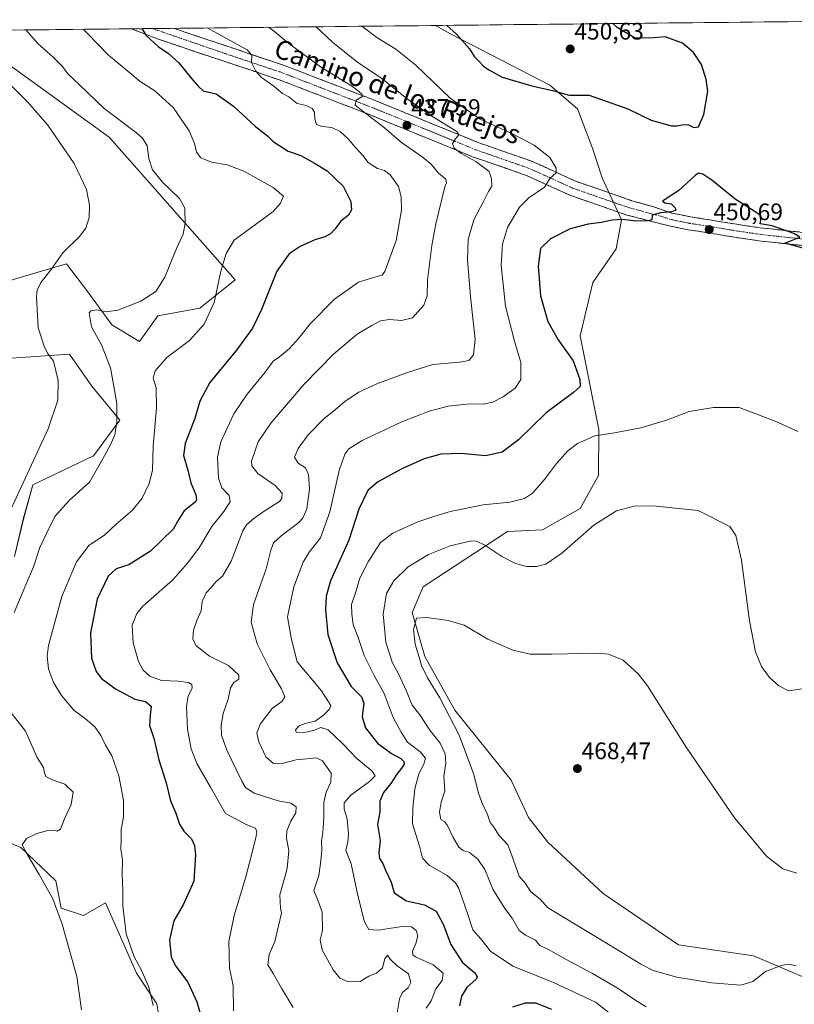
# Model space of a CAD drawing. Units: metres. Extents: x 574709 to 577220, y 4688056 to 4689533.
# Drawn here: x 575198 to 575522, y 4689103 to 4689516 of the extents above; entities that cross this region are included whole.
import ezdxf
from ezdxf.enums import TextEntityAlignment as Align

# ---------------------------------------------------------------- set-up
doc = ezdxf.new("R2010")
doc.units = ezdxf.units.M
doc.header["$MEASUREMENT"] = 0
doc.linetypes.add('TRAZO_Y_PUNTO', pattern=[1, 0.5, -0.25, 0, -0.25])
doc.linetypes.add('TRAZOSX2', pattern=[1.5, 1, -0.5])
for name, color, linetype, lineweight in [('Camino', 19, 'TRAZOSX2', 0), ('Camino Cxs', 19, 'Continuous', 0), ('Camino eje', 19, 'TRAZO_Y_PUNTO', 0), ('Carátula', 7, 'Continuous', 5), ('Cultivos herbáceos CxS', 92, 'Continuous', 0), ('Curva de nivel maestra', 36, 'Continuous', 30), ('Curva de nivel normal', 36, 'Continuous', 0), ('Matorral CxS', 135, 'Continuous', 0), ('Municipio CxS', 142, 'Continuous', 0), ('Punto de cota en terreno', 7, 'Continuous', 0), ('Rótulo de punto de cota en terreno', 19, 'Continuous', 0), ('Texto cartográfico', 19, 'Continuous', 0)]:
    doc.layers.add(name, color=color, linetype=linetype, lineweight=lineweight)
doc.styles.add('Arial', font='txt', dxfattribs={"height": 0.2})

# ---------------------------------------------------------------- blocks, each defined once
blk = doc.blocks.new('*U150')
at = {"layer": 'Cultivos herbáceos CxS', "color": 92, "linetype": 'Continuous', "lineweight": 0}
for points in [[(575193.1725, 4689496.5595, 411.1118), (575235.1171, 4689466.3371, 413.153), (575287.8673, 4689406.4835, 422.407), (575273.1453, 4689394.5329, 419.6919), (575255.4353, 4689391.4525, 417.0314), (575247.7361, 4689380.6677, 418.4782), (575236.1863, 4689387.6007, 416.6984), (575226.1765, 4689401.4669, 414.1168), (575217.2115, 4689413.2019, 412.0146), (575199.6127, 4689408.0151, 409.2185), (575180.6065, 4689402.2345, 406.1933)], [(575183.8283, 4689372.9657, 405.6159), (575218.4773, 4689375.2763, 411.7833), (575227.8499, 4689361.9601, 412.937), (575239.5959, 4689347.5999, 416.109), (575228.4839, 4689332.7413, 415.0006), (575203.0769, 4689320.5839, 411.4914), (575199.2267, 4689306.7179, 411.9686), (575195.3777, 4689290.5411, 412.9979)], [(575178.0519, 4689176.9185, 412.1118), (575198.0705, 4689168.4451, 414.9655), (575212.6555, 4689154.4611, 415.7162), (575215.0103, 4689143.0243, 415.8459), (575224.2491, 4689139.9431, 418.1377), (575233.4895, 4689145.3349, 419.1904), (575246.5249, 4689115.8017, 419.7981), (575255.0477, 4689102.9667, 421.0941), (575256.5877, 4689093.7227, 420.9415)]]:
    blk.add_polyline3d(points, dxfattribs=at)
blk = doc.blocks.new('*U151')
at = {"layer": 'Matorral CxS', "color": 135, "linetype": 'Continuous', "lineweight": 0}
for points in [[(575256.59, 4689093.72, 420.94), (575255.05, 4689102.97, 421.09), (575246.52, 4689115.8, 419.8), (575233.49, 4689145.33, 419.19), (575224.25, 4689139.94, 418.14), (575215.01, 4689143.02, 415.85), (575212.66, 4689154.46, 415.72), (575198.07, 4689168.45, 414.97), (575178.05, 4689176.92, 412.11)], [(575195.38, 4689290.54, 413), (575199.23, 4689306.72, 411.97), (575203.08, 4689320.58, 411.49), (575228.48, 4689332.74, 415), (575239.6, 4689347.6, 416.11), (575227.85, 4689361.96, 412.94), (575218.48, 4689375.28, 411.78), (575183.83, 4689372.97, 405.62)], [(575180.61, 4689402.23, 406.19), (575199.61, 4689408.02, 409.22), (575217.21, 4689413.2, 412.01), (575226.18, 4689401.47, 414.12), (575236.19, 4689387.6, 416.7), (575247.74, 4689380.67, 418.48), (575255.44, 4689391.45, 417.03), (575273.15, 4689394.53, 419.69), (575287.87, 4689406.48, 422.41), (575235.12, 4689466.34, 413.15), (575193.17, 4689496.56, 411.11)], [(575186.05, 4689511.11, 412.15), (575371.94, 4689513.11, 449.4), (575378.25, 4689509.69, 449.71), (575419.83, 4689488.12, 449.96), (575431.37, 4689478.11, 449.6), (575437.86, 4689461.23, 448.18), (575441.77, 4689449.22, 448.01), (575449.94, 4689431.63, 450.9), (575447.66, 4689419.51, 451.92), (575437.92, 4689405.32, 452.75), (575432.53, 4689382.98, 451.74), (575440.41, 4689343.73, 455.25), (575440.23, 4689324.43, 458.47), (575432.53, 4689310.57, 459.48), (575416.74, 4689301.71, 458.58), (575402.11, 4689300.94, 458.39), (575366.7, 4689277.83, 463.87), (575362.07, 4689267.04, 465.05), (575367.46, 4689248.56, 466.24), (575380.07, 4689226.11, 466.54), (575403.58, 4689196.76, 469.03), (575410.91, 4689181.03, 469.16), (575419.05, 4689170.75, 470.01), (575442.15, 4689149.18, 469.45), (575473.72, 4689127.61, 467.89), (575505.29, 4689122.99, 466.32), (575527.34, 4689113.67, 465.74)]]:
    blk.add_polyline3d(points, dxfattribs=at)
blk = doc.blocks.new('*U154')
at = {"layer": 'Matorral CxS', "color": 135, "linetype": 'Continuous', "lineweight": 0}
blk.add_polyline3d([(575371.94, 4689513.11, 449.4), (575378.25, 4689509.69, 449.71), (575419.83, 4689488.12, 449.96), (575431.37, 4689478.11, 449.6), (575437.86, 4689461.23, 448.18), (575441.77, 4689449.22, 448.01), (575449.94, 4689431.63, 450.9), (575447.66, 4689419.51, 451.92), (575437.92, 4689405.32, 452.75), (575432.53, 4689382.98, 451.74), (575440.41, 4689343.73, 455.25), (575440.23, 4689324.43, 458.47), (575432.53, 4689310.57, 459.48), (575416.74, 4689301.71, 458.58), (575402.11, 4689300.94, 458.39), (575366.7, 4689277.83, 463.87), (575362.07, 4689267.04, 465.05), (575367.46, 4689248.56, 466.24), (575380.07, 4689226.11, 466.54), (575403.58, 4689196.76, 469.03), (575410.91, 4689181.03, 469.16), (575419.05, 4689170.75, 470.01), (575442.15, 4689149.18, 469.45), (575473.72, 4689127.61, 467.89), (575505.29, 4689122.99, 466.32), (575527.34, 4689113.67, 465.74)], dxfattribs=at)
blk = doc.blocks.new('*U157')
at = {"layer": 'Cultivos herbáceos CxS', "color": 92, "linetype": 'Continuous', "lineweight": 0}
blk.add_polyline3d([(575371.94, 4689513.11, 449.4), (575378.25, 4689509.69, 449.71), (575419.83, 4689488.12, 449.96), (575431.37, 4689478.11, 449.6), (575437.86, 4689461.23, 448.18), (575441.77, 4689449.22, 448.01), (575449.94, 4689431.63, 450.9), (575447.66, 4689419.51, 451.92), (575437.92, 4689405.32, 452.75), (575432.53, 4689382.98, 451.74), (575440.41, 4689343.73, 455.25), (575440.23, 4689324.43, 458.47), (575432.53, 4689310.57, 459.48), (575416.74, 4689301.71, 458.58), (575402.11, 4689300.94, 458.39), (575366.7, 4689277.83, 463.87), (575362.07, 4689267.04, 465.05), (575367.46, 4689248.56, 466.24), (575380.07, 4689226.11, 466.54), (575403.58, 4689196.76, 469.03), (575410.91, 4689181.03, 469.16), (575419.05, 4689170.75, 470.01), (575442.15, 4689149.18, 469.45), (575473.72, 4689127.61, 467.89), (575505.29, 4689122.99, 466.32), (575527.34, 4689113.67, 465.74)], dxfattribs=at)
blk = doc.blocks.new('*U160')
at = {"layer": 'Curva de nivel normal', "color": 36, "linetype": 'Continuous', "lineweight": 0}
blk.add_polyline3d([(575341.05, 4689512.78, 445), (575347.31, 4689508.04, 445), (575355.26, 4689503.18, 445), (575363.67, 4689496.53, 445), (575377.98, 4689482.58, 445), (575390.62, 4689473.83, 445), (575403.88, 4689467.88, 445), (575413.25, 4689463, 445), (575419.87, 4689457.71, 445), (575422.54, 4689453.28, 445), (575422.44, 4689451.38, 445), (575420.02, 4689449.04, 445), (575417.59, 4689445.34, 445), (575411.06, 4689440.88, 445), (575407.08, 4689436.88, 445), (575402.05, 4689428.4, 445), (575399.93, 4689421.46, 445), (575399.44, 4689412.51, 445), (575401.2, 4689395.39, 445), (575404.97, 4689380.83, 445), (575407.71, 4689371.87, 445), (575407.71, 4689364.64, 445), (575405.23, 4689360.99, 445), (575400.21, 4689357.4, 445), (575395.96, 4689355.2, 445), (575391.89, 4689354.37, 445), (575386.3, 4689354.44, 445), (575377.16, 4689353.52, 445), (575369.31, 4689351.4, 445), (575357.82, 4689346.88, 445), (575341.12, 4689339.1, 445), (575335.52, 4689335.68, 445), (575333.82, 4689333.43, 445), (575331.55, 4689326.56, 445), (575327.55, 4689309.26, 445), (575323.66, 4689298.37, 445), (575318.91, 4689292.34, 445), (575316.46, 4689288.06, 445), (575312.56, 4689277.78, 445), (575309.8, 4689265.21, 445), (575311.59, 4689255.62, 445), (575313.88, 4689246.38, 445), (575324.14, 4689234.13, 445), (575328, 4689227.96, 445), (575327.5, 4689226.4, 445), (575324.84, 4689223.86, 445), (575321.44, 4689221.39, 445), (575317.31, 4689220.49, 445), (575314.77, 4689219.45, 445), (575313.25, 4689217.82, 445), (575313.46, 4689216.82, 445), (575316.4, 4689216.6, 445), (575321.21, 4689217.62, 445), (575323.88, 4689218.79, 445), (575326.84, 4689217.84, 445), (575333.11, 4689211.93, 445), (575338.86, 4689205.84, 445), (575345.3, 4689200.5, 445), (575346.62, 4689198.49, 445), (575344.17, 4689196.14, 445), (575336.35, 4689190.46, 445), (575333.54, 4689187.15, 445), (575333.62, 4689184.71, 445), (575334.88, 4689180.3, 445), (575335.48, 4689174.24, 445), (575335.14, 4689170.9, 445), (575334.26, 4689167.23, 445), (575336.5, 4689161.56, 445), (575339.38, 4689148.31, 445), (575342.14, 4689137.36, 445), (575343.97, 4689134.1, 445), (575347.88, 4689133.8, 445), (575357.88, 4689135.39, 445), (575361.9, 4689135.23, 445), (575363.77, 4689133.69, 445), (575364.44, 4689131.44, 445), (575363.68, 4689128.25, 445), (575362.21, 4689124.97, 445), (575362.39, 4689123.46, 445), (575363.55, 4689122.67, 445), (575370.87, 4689119.32, 445), (575375.05, 4689115.78, 445), (575374.65, 4689112.77, 445), (575372.04, 4689109.17, 445), (575370.05, 4689104.22, 445), (575368, 4689101.05, 445)], dxfattribs=at)
blk = doc.blocks.new('*U163')
at = {"layer": 'Curva de nivel normal', "color": 36, "linetype": 'Continuous', "lineweight": 0}
blk.add_polyline3d([(575321.93, 4689512.57, 440), (575328.76, 4689506.12, 440), (575338.76, 4689497.99, 440), (575349.42, 4689490.94, 440), (575359.99, 4689482.39, 440), (575370.42, 4689475.15, 440), (575380.88, 4689468.65, 440), (575381.67, 4689467.3, 440), (575380.27, 4689465.63, 440), (575379.06, 4689463.61, 440), (575379.71, 4689461.62, 440), (575382.66, 4689459.47, 440), (575388.77, 4689456.16, 440), (575394.46, 4689451.86, 440), (575395.39, 4689448.76, 440), (575395.55, 4689445.82, 440), (575394.09, 4689443.45, 440), (575392.18, 4689439.64, 440), (575388.02, 4689431.7, 440), (575385.65, 4689423.45, 440), (575385.32, 4689414.72, 440), (575386.65, 4689398.05, 440), (575388.53, 4689381.46, 440), (575387.77, 4689375.03, 440), (575385.93, 4689372.65, 440), (575382.08, 4689371.93, 440), (575370.72, 4689370.97, 440), (575359.72, 4689367.44, 440), (575347.33, 4689362.91, 440), (575339.78, 4689359.44, 440), (575334.03, 4689355.62, 440), (575329.84, 4689351.92, 440), (575325.21, 4689348.4, 440), (575318.55, 4689341.53, 440), (575314.28, 4689335.82, 440), (575312.81, 4689332.19, 440), (575314.27, 4689329.67, 440), (575317.34, 4689327.62, 440), (575318.65, 4689324.88, 440), (575319.08, 4689318.65, 440), (575318, 4689310.47, 440), (575316.26, 4689306.57, 440), (575314.6, 4689304.78, 440), (575307.21, 4689299.19, 440), (575304.04, 4689296.24, 440), (575302.87, 4689293.08, 440), (575300.85, 4689285.3, 440), (575295.63, 4689270.34, 440), (575294.6, 4689262.92, 440), (575297.18, 4689253.93, 440), (575302.57, 4689242.99, 440), (575307.39, 4689234.96, 440), (575308.66, 4689231.68, 440), (575307.43, 4689229.68, 440), (575303.46, 4689226.73, 440), (575298.32, 4689220.12, 440), (575296.94, 4689216.46, 440), (575297.8, 4689212.78, 440), (575300.76, 4689206.55, 440), (575304.02, 4689203.62, 440), (575308.13, 4689203.79, 440), (575313.53, 4689205.2, 440), (575318, 4689205.66, 440), (575322.03, 4689206.12, 440), (575324.54, 4689204.76, 440), (575328.12, 4689199.58, 440), (575328.06, 4689195.82, 440), (575326.05, 4689191.71, 440), (575325.02, 4689187.3, 440), (575325.11, 4689181.3, 440), (575324.59, 4689174.64, 440), (575324.03, 4689171.31, 440), (575324.25, 4689167.25, 440), (575323.72, 4689161.7, 440), (575322.97, 4689156.74, 440), (575320.93, 4689150.41, 440), (575322.56, 4689146.33, 440), (575324.32, 4689141.41, 440), (575324.48, 4689133.68, 440), (575323.52, 4689129.69, 440), (575324.38, 4689125.56, 440), (575329.06, 4689117.15, 440), (575331.76, 4689113.7, 440), (575335.25, 4689112.11, 440), (575340.27, 4689112.31, 440), (575343.88, 4689114.5, 440), (575347.17, 4689115.76, 440), (575349.73, 4689117.98, 440), (575350.67, 4689121.78, 440), (575351.78, 4689123.34, 440), (575352.95, 4689121.59, 440), (575355.84, 4689118.85, 440), (575360.56, 4689115.5, 440), (575361.62, 4689111.87, 440), (575360.38, 4689109.61, 440), (575358.08, 4689107.64, 440), (575356.84, 4689105.04, 440), (575355.89, 4689099.17, 440)], dxfattribs=at)
blk = doc.blocks.new('*U164')
at = {"layer": 'Curva de nivel normal', "color": 36, "linetype": 'Continuous', "lineweight": 0}
blk.add_polyline3d([(575301.88, 4689512.36, 435), (575304.45, 4689510.6, 435), (575309.86, 4689505.92, 435), (575323.68, 4689495.82, 435), (575337.5, 4689487.22, 435), (575340.9, 4689484.51, 435), (575341.46, 4689483.44, 435), (575338.65, 4689481.74, 435), (575338.19, 4689479.78, 435), (575341.49, 4689477.26, 435), (575350.48, 4689470.24, 435), (575357.7, 4689464.06, 435), (575366.33, 4689458.03, 435), (575370.02, 4689454.99, 435), (575373.17, 4689451.24, 435), (575376.24, 4689448.69, 435), (575376.57, 4689447.12, 435), (575375.75, 4689445.48, 435), (575371.99, 4689429.94, 435), (575370.41, 4689420.94, 435), (575368.5, 4689406.28, 435), (575368.37, 4689399.76, 435), (575367, 4689395.79, 435), (575362.21, 4689390.55, 435), (575357.61, 4689389.4, 435), (575352.64, 4689389.82, 435), (575348.88, 4689389.32, 435), (575345.23, 4689387.34, 435), (575339.07, 4689383.68, 435), (575329.12, 4689375.26, 435), (575316.84, 4689362.73, 435), (575302.79, 4689346.4, 435), (575297.51, 4689338.59, 435), (575294.8, 4689330.51, 435), (575294.89, 4689328.48, 435), (575297.36, 4689325.26, 435), (575304.61, 4689320.24, 435), (575307.56, 4689317.02, 435), (575307.48, 4689314.8, 435), (575306.56, 4689313.57, 435), (575300.55, 4689309.79, 435), (575295.76, 4689306.43, 435), (575292.68, 4689303.82, 435), (575291.05, 4689301.23, 435), (575286.19, 4689288.58, 435), (575282.58, 4689282.21, 435), (575279.98, 4689279.93, 435), (575277.87, 4689277.48, 435), (575275.74, 4689275.24, 435), (575274, 4689271.63, 435), (575273.71, 4689267.63, 435), (575271.87, 4689263.63, 435), (575270.5, 4689259.64, 435), (575270.11, 4689255.99, 435), (575271.48, 4689253.1, 435), (575277.21, 4689248.75, 435), (575285.08, 4689244.82, 435), (575289.45, 4689240.71, 435), (575289.46, 4689239.07, 435), (575287.3, 4689237.62, 435), (575285.97, 4689235.42, 435), (575284.9, 4689230.69, 435), (575282.86, 4689224.6, 435), (575282.01, 4689219.72, 435), (575282.24, 4689215.62, 435), (575284.44, 4689209.28, 435), (575290.69, 4689196.22, 435), (575292.24, 4689193.69, 435), (575295.84, 4689191.26, 435), (575305.95, 4689188.04, 435), (575311.27, 4689187.02, 435), (575313.49, 4689185.5, 435), (575313.4, 4689183, 435), (575311.19, 4689179.46, 435), (575309.56, 4689175.46, 435), (575309.43, 4689172.38, 435), (575310.36, 4689167.18, 435), (575309.75, 4689159.64, 435), (575307.72, 4689152.49, 435), (575306.67, 4689148.69, 435), (575306.87, 4689143, 435), (575307.32, 4689140.88, 435), (575306.1, 4689135.56, 435), (575304.56, 4689129, 435), (575302.19, 4689123.67, 435), (575301.65, 4689119.21, 435), (575303.89, 4689115.67, 435), (575307.26, 4689109.43, 435), (575312.23, 4689101.4, 435)], dxfattribs=at)
blk = doc.blocks.new('*U166')
at = {"layer": 'Curva de nivel normal', "color": 36, "linetype": 'Continuous', "lineweight": 0}
blk.add_polyline3d([(575276.18, 4689512.08, 430), (575292.93, 4689502.96, 430), (575294.96, 4689500.69, 430), (575294.7, 4689497.62, 430), (575296.53, 4689493.94, 430), (575298.89, 4689491.25, 430), (575304.17, 4689487.68, 430), (575307.74, 4689484.62, 430), (575310.38, 4689483.22, 430), (575313.92, 4689480.48, 430), (575317.65, 4689479.58, 430), (575320.22, 4689478.33, 430), (575321.21, 4689476.73, 430), (575321.28, 4689473.83, 430), (575321.96, 4689471.66, 430), (575324.34, 4689470.8, 430), (575328.5, 4689470.31, 430), (575331.97, 4689468.68, 430), (575335.29, 4689465.58, 430), (575338.15, 4689462.08, 430), (575341.4, 4689458.66, 430), (575343.64, 4689455.62, 430), (575347.54, 4689453.13, 430), (575350.45, 4689452.36, 430), (575352.94, 4689450.44, 430), (575356.39, 4689445.56, 430), (575357.56, 4689441.28, 430), (575357.64, 4689435.64, 430), (575355.44, 4689422.94, 430), (575350.7, 4689410.02, 430), (575349.51, 4689408.47, 430), (575346.92, 4689407.72, 430), (575339.55, 4689405.5, 430), (575329.55, 4689398.36, 430), (575319.33, 4689388.06, 430), (575314.51, 4689381.83, 430), (575310.68, 4689377.62, 430), (575306.45, 4689374.16, 430), (575303.9, 4689372.34, 430), (575300.55, 4689367.76, 430), (575292.88, 4689358.6, 430), (575287.37, 4689350.28, 430), (575281.93, 4689338.62, 430), (575280.52, 4689332.11, 430), (575280.89, 4689323.26, 430), (575282.3, 4689319.21, 430), (575285.43, 4689316.09, 430), (575285.84, 4689313.33, 430), (575283.12, 4689309.32, 430), (575278.15, 4689303.08, 430), (575273.01, 4689294.38, 430), (575268.06, 4689287.85, 430), (575261.66, 4689280.51, 430), (575249.23, 4689269.61, 430), (575246.67, 4689266.58, 430), (575244.71, 4689261.62, 430), (575245.19, 4689254.23, 430), (575247.38, 4689246.46, 430), (575249.31, 4689242.8, 430), (575252.18, 4689240.27, 430), (575257.06, 4689238.55, 430), (575263.99, 4689238.24, 430), (575268.33, 4689237.63, 430), (575269.8, 4689236.8, 430), (575269.87, 4689235.23, 430), (575268.2, 4689232.08, 430), (575267.45, 4689227.6, 430), (575267.97, 4689218.12, 430), (575269.43, 4689209.85, 430), (575271.9, 4689203.64, 430), (575277.53, 4689193.77, 430), (575283.89, 4689182.73, 430), (575292.49, 4689178.07, 430), (575296.48, 4689176.63, 430), (575297.03, 4689175.04, 430), (575296.58, 4689172.48, 430), (575292.32, 4689156.14, 430), (575287.47, 4689139.97, 430), (575285.28, 4689129.04, 430), (575285.47, 4689118.05, 430), (575287, 4689110.48, 430), (575287.22, 4689099.97, 430)], dxfattribs=at)
blk = doc.blocks.new('5PATER')
at = {"layer": 'Carátula', "linetype": 'Continuous', "lineweight": 5}
h = blk.add_hatch(color=250, dxfattribs=at)
edge = h.paths.add_edge_path()
edge.add_ellipse((0, 0.01), major_axis=(-1.33, -1.34), ratio=0.999422, start_angle=0, end_angle=360)

msp = doc.modelspace()

# ---------------------------------------------------------------- linework, layer by layer
at = {"layer": 'Camino', "color": 19, "linetype": 'TRAZOSX2', "lineweight": 0}
for points in [[(575253.23, 4689511.83), (575244.43, 4689511.74)], [(575534.08, 4689420.04), (575521.31, 4689421.34), (575508.54, 4689422.68), (575497.31, 4689424.35), (575486.1, 4689426.21), (575477.88, 4689427.48), (575469.74, 4689429.11), (575460.95, 4689431.38), (575452.15, 4689433.65), (575428.19, 4689441.96), (575410.09, 4689450.22), (575387.46, 4689458.09), (575344.23, 4689475.75), (575306.39, 4689490.36), (575255.26, 4689507.52), (575244.45, 4689511.73), (575244.43, 4689511.74)], [(575262.16, 4689511.93), (575253.23, 4689511.83)], [(575262.16, 4689511.93), (575308.55, 4689496.35), (575346.58, 4689481.67), (575389.71, 4689464.06), (575412.47, 4689456.14), (575430.56, 4689447.88), (575454.24, 4689439.67), (575463.85, 4689436.88), (575470.97, 4689434.46), (575478.84, 4689432.88), (575486.97, 4689431.62), (575498.16, 4689429.77), (575507.96, 4689428.31), (575521.87, 4689426.79), (575534.7, 4689425.49)]]:
    msp.add_lwpolyline(points, dxfattribs=at)
at = {"layer": 'Camino Cxs', "color": 19, "linetype": 'Continuous', "lineweight": 0}
msp.add_polyline3d([(575525.57, 4689420.91, 450.16), (575521.31, 4689421.34, 450.25), (575517.05, 4689421.79, 450.26), (575512.8, 4689422.23, 450.29), (575508.54, 4689422.68, 450.26), (575504.8, 4689423.24, 450.19), (575501.05, 4689423.79, 450.19), (575497.31, 4689424.35, 450.36), (575493.57, 4689424.97, 450.5), (575489.84, 4689425.59, 450.64), (575486.1, 4689426.21, 450.75), (575481.99, 4689426.85, 450.67), (575477.88, 4689427.48, 450.51), (575473.81, 4689428.3, 450.31), (575469.74, 4689429.11, 450.36), (575465.35, 4689430.25, 450.47), (575460.95, 4689431.38, 450.22), (575456.55, 4689432.52, 449.8), (575452.15, 4689433.65, 449.16), (575448.16, 4689435.04, 448.94), (575444.16, 4689436.42, 448.69), (575440.17, 4689437.81, 448.05), (575436.18, 4689439.19, 447.38), (575432.18, 4689440.58, 447.17), (575428.19, 4689441.96, 446.66), (575423.67, 4689444.03, 445.65), (575419.14, 4689446.09, 445.04), (575414.62, 4689448.16, 444.32), (575410.09, 4689450.22, 443.55), (575405.56, 4689451.79, 442.91), (575401.04, 4689453.37, 442.19), (575396.51, 4689454.94, 441.14), (575391.99, 4689456.52, 440.78), (575387.46, 4689458.09, 440.49), (575383.14, 4689459.86, 439.76), (575378.81, 4689461.62, 439.25), (575374.49, 4689463.39, 439.07), (575370.17, 4689465.15, 438.35), (575365.85, 4689466.92, 437.94), (575361.52, 4689468.69, 437.75), (575357.2, 4689470.45, 436.62), (575352.88, 4689472.22, 436.27), (575348.55, 4689473.98, 435.56), (575344.23, 4689475.75, 434.74), (575340.03, 4689477.37, 434.46), (575335.82, 4689479, 434.3), (575331.62, 4689480.62, 433.49), (575327.41, 4689482.24, 432.87), (575323.21, 4689483.87, 432.34), (575319, 4689485.49, 431.97), (575314.8, 4689487.11, 431.81), (575310.59, 4689488.74, 431.53), (575306.39, 4689490.36, 430.76), (575301.74, 4689491.92, 430.5), (575297.09, 4689493.48, 429.81), (575292.45, 4689495.04, 429.27), (575287.8, 4689496.6, 429.08), (575283.15, 4689498.16, 428.77), (575278.5, 4689499.72, 428.31), (575273.85, 4689501.28, 427.76), (575269.2, 4689502.84, 427.22), (575264.56, 4689504.4, 426.51), (575259.91, 4689505.96, 425.83), (575255.26, 4689507.52, 425.4), (575251.66, 4689508.92, 425.09), (575248.05, 4689510.33, 424.52), (575244.45, 4689511.73, 424.11), (575244.43, 4689511.74, 424.11), (575262.16, 4689511.93, 426.15), (575266.8, 4689510.37, 427.21), (575271.44, 4689508.81, 427.38), (575276.08, 4689507.26, 427.9), (575280.72, 4689505.7, 428.66), (575285.36, 4689504.14, 429.03), (575289.99, 4689502.58, 429.14), (575294.63, 4689501.02, 430.02), (575299.27, 4689499.47, 430.72), (575303.91, 4689497.91, 430.7), (575308.55, 4689496.35, 431.39), (575312.78, 4689494.72, 431.99), (575317, 4689493.09, 432.08), (575321.23, 4689491.46, 432.84), (575325.45, 4689489.83, 433.62), (575329.68, 4689488.19, 433.53), (575333.9, 4689486.56, 434.21), (575338.13, 4689484.93, 434.91), (575342.35, 4689483.3, 434.97), (575346.58, 4689481.67, 435.94), (575350.89, 4689479.91, 436.65), (575355.21, 4689478.15, 436.76), (575359.52, 4689476.39, 437.71), (575363.83, 4689474.63, 438.22), (575368.15, 4689472.87, 438.41), (575372.46, 4689471.1, 439.27), (575376.77, 4689469.34, 439.62), (575381.08, 4689467.58, 439.74), (575385.4, 4689465.82, 440.73), (575389.71, 4689464.06, 440.94), (575394.26, 4689462.48, 441.2), (575398.81, 4689460.89, 442.02), (575403.37, 4689459.31, 442.51), (575407.92, 4689457.72, 442.87), (575412.47, 4689456.14, 443.71), (575416.99, 4689454.08, 444.08), (575421.52, 4689452.01, 444.8), (575426.04, 4689449.95, 445.73), (575430.56, 4689447.88, 446.01), (575434.51, 4689446.51, 446.67), (575438.45, 4689445.14, 447.28), (575442.4, 4689443.78, 447.52), (575446.35, 4689442.41, 447.95), (575450.29, 4689441.04, 448.68), (575454.24, 4689439.67, 449.02), (575457.44, 4689438.74, 449.12), (575460.65, 4689437.81, 449.31), (575463.85, 4689436.88, 449.66), (575467.41, 4689435.67, 450), (575470.97, 4689434.46, 450.14), (575474.91, 4689433.67, 450.16), (575478.84, 4689432.88, 450.17), (575482.91, 4689432.25, 450.19), (575486.97, 4689431.62, 450.24), (575490.7, 4689431, 450.32), (575494.43, 4689430.39, 450.4), (575498.16, 4689429.77, 450.36), (575503.06, 4689429.04, 450.21), (575507.96, 4689428.31, 450.13), (575512.6, 4689427.8, 450.05), (575517.23, 4689427.3, 449.93), (575521.87, 4689426.79, 449.76), (575526.15, 4689426.36, 449.59)], dxfattribs=at)
at = {"layer": 'Camino eje', "color": 19, "linetype": 'TRAZO_Y_PUNTO', "lineweight": 0}
msp.add_lwpolyline([(575527.98, 4689423.42), (575521.59, 4689424.07), (575511.59, 4689425.11), (575508.25, 4689425.5), (575497.74, 4689427.06), (575492.13, 4689427.99), (575486.54, 4689428.92), (575478.36, 4689430.18), (575474.43, 4689430.97), (575470.36, 4689431.79), (575466.8, 4689433), (575462.4, 4689434.13), (575457.6, 4689435.53), (575453.2, 4689436.66), (575429.38, 4689444.92), (575420.33, 4689449.05), (575411.28, 4689453.18), (575399.9, 4689457.14), (575388.59, 4689461.08), (575366.97, 4689469.91), (575345.41, 4689478.71), (575307.47, 4689493.36), (575284.28, 4689501.15), (575253.23, 4689511.83)], dxfattribs=at)
at = {"layer": 'Cultivos herbáceos CxS', "color": 92, "linetype": 'Continuous', "lineweight": 0}
for points in [[(575527.34, 4689113.67, 465.74), (575505.29, 4689122.99, 466.32), (575473.72, 4689127.61, 467.89), (575442.15, 4689149.18, 469.45), (575419.05, 4689170.75, 470.01), (575410.91, 4689181.03, 469.16), (575403.58, 4689196.76, 469.03), (575380.07, 4689226.11, 466.54), (575367.46, 4689248.56, 466.24), (575362.07, 4689267.04, 465.05), (575366.7, 4689277.83, 463.87), (575402.11, 4689300.94, 458.39), (575416.74, 4689301.71, 458.58), (575432.53, 4689310.57, 459.48), (575440.23, 4689324.43, 458.47), (575440.41, 4689343.73, 455.25), (575432.53, 4689382.98, 451.74), (575437.92, 4689405.32, 452.75), (575447.66, 4689419.51, 451.92), (575449.94, 4689431.63, 450.9), (575441.77, 4689449.22, 448.01), (575437.86, 4689461.23, 448.18), (575431.37, 4689478.11, 449.6), (575419.83, 4689488.12, 449.96), (575378.25, 4689509.69, 449.71), (575371.94, 4689513.11, 449.4), (575597.7, 4689515.55, 437.83)], [(575597.7, 4689515.55, 437.83), (575371.94, 4689513.11, 449.4)], [(575193.17, 4689496.56, 411.11), (575235.12, 4689466.34, 413.15), (575287.87, 4689406.48, 422.41), (575273.15, 4689394.53, 419.69), (575255.44, 4689391.45, 417.03), (575247.74, 4689380.67, 418.48), (575236.19, 4689387.6, 416.7), (575226.18, 4689401.47, 414.12), (575217.21, 4689413.2, 412.01), (575199.61, 4689408.02, 409.22), (575180.61, 4689402.23, 406.19)], [(575183.83, 4689372.97, 405.62), (575218.48, 4689375.28, 411.78), (575227.85, 4689361.96, 412.94), (575239.6, 4689347.6, 416.11), (575228.48, 4689332.74, 415), (575203.08, 4689320.58, 411.49), (575199.23, 4689306.72, 411.97), (575195.38, 4689290.54, 413)], [(575178.05, 4689176.92, 412.11), (575198.07, 4689168.45, 414.97), (575212.66, 4689154.46, 415.72), (575215.01, 4689143.02, 415.85), (575224.25, 4689139.94, 418.14), (575233.49, 4689145.33, 419.19), (575246.52, 4689115.8, 419.8), (575255.05, 4689102.97, 421.09), (575256.59, 4689093.72, 420.94)]]:
    msp.add_polyline3d(points, dxfattribs=at)
at = {"layer": 'Curva de nivel maestra', "color": 36, "linetype": 'Continuous', "lineweight": 30}
for points in [[(575248.96, 4689511.79, 425), (575248.89, 4689511.61, 425), (575250.56, 4689508.96, 425), (575255.6, 4689504.36, 425), (575259.91, 4689501.42, 425), (575264.28, 4689497.5, 425), (575269.58, 4689490.94, 425), (575272.48, 4689487.6, 425), (575274.47, 4689485.66, 425), (575279.93, 4689484.45, 425), (575287.22, 4689479.23, 425), (575296.47, 4689470.73, 425), (575301.5, 4689466.8, 425), (575303.88, 4689464.46, 425), (575306.21, 4689462.92, 425), (575310.14, 4689460.49, 425), (575315.48, 4689458.63, 425), (575321.1, 4689455.39, 425), (575326.48, 4689452.14, 425), (575333.17, 4689445.8, 425), (575336.44, 4689439.34, 425), (575336.72, 4689435.79, 425), (575335.41, 4689433.57, 425), (575332.21, 4689431.12, 425), (575329.83, 4689427.9, 425), (575327.87, 4689425.74, 425), (575325.53, 4689424.46, 425), (575321.28, 4689423.2, 425), (575315.16, 4689420.46, 425), (575310.48, 4689417.32, 425), (575305.33, 4689410.18, 425), (575298.88, 4689393.98, 425), (575295.21, 4689386.23, 425), (575288.44, 4689376.95, 425), (575277.29, 4689363.39, 425), (575273.14, 4689355.61, 425), (575271.06, 4689348.32, 425), (575266.88, 4689337.92, 425), (575266.27, 4689332.79, 425), (575268.07, 4689326.65, 425), (575269.28, 4689321.38, 425), (575271.41, 4689316.29, 425), (575271.74, 4689314.21, 425), (575271.07, 4689313.29, 425), (575266.49, 4689309.66, 425), (575264.34, 4689306.1, 425), (575261.94, 4689301.95, 425), (575252.36, 4689292.73, 425), (575243.3, 4689287.03, 425), (575238.05, 4689285.25, 425), (575234.64, 4689282.26, 425), (575229.98, 4689272.63, 425), (575227.24, 4689258.54, 425), (575227.61, 4689247.92, 425), (575229.57, 4689242.2, 425), (575231.85, 4689239.31, 425), (575237.68, 4689234.94, 425), (575245.79, 4689230.73, 425), (575250.3, 4689229.63, 425), (575252.65, 4689227.77, 425), (575252.26, 4689224.02, 425), (575251.98, 4689219.58, 425), (575253.79, 4689214.36, 425), (575255.93, 4689205.28, 425), (575258.96, 4689195.58, 425), (575260.83, 4689188.1, 425), (575262.98, 4689182.82, 425), (575264.55, 4689178.19, 425), (575266.38, 4689175.35, 425), (575269.56, 4689172.13, 425), (575270.92, 4689169.35, 425), (575271.31, 4689165.43, 425), (575270.57, 4689154.29, 425), (575266.31, 4689144.7, 425), (575262.25, 4689137.68, 425), (575260.43, 4689129.73, 425), (575261.08, 4689122.66, 425), (575262.94, 4689118.81, 425), (575267.99, 4689112.05, 425), (575271.83, 4689103.74, 425), (575274.01, 4689095.97, 425)], [(575376.58, 4689513.16, 450), (575380.76, 4689509.49, 450), (575386.22, 4689503.28, 450), (575388.3, 4689500.03, 450), (575390.27, 4689498.03, 450), (575391.97, 4689496.04, 450), (575394.21, 4689494.52, 450), (575399.82, 4689491.44, 450), (575412.32, 4689487.78, 450), (575421.48, 4689485.67, 450), (575427.87, 4689483.94, 450), (575436.32, 4689483.84, 450), (575452.5, 4689478.12, 450), (575462.36, 4689473.4, 450), (575470.89, 4689471.04, 450), (575473.24, 4689470.98, 450), (575475.92, 4689471.66, 450), (575478, 4689471.41, 450), (575480.2, 4689470.37, 450), (575482.2, 4689470.61, 450), (575484.42, 4689475.75, 450), (575486.05, 4689485.61, 450), (575485.38, 4689490.52, 450), (575483.36, 4689496.75, 450), (575480.03, 4689501.86, 450), (575475.44, 4689505.76, 450), (575468.25, 4689508.34, 450), (575461.79, 4689507.78, 450), (575455.28, 4689507.96, 450), (575448.05, 4689512.3, 450), (575446.3, 4689513.92, 450)], [(575527.03, 4689419.44, 450), (575518.35, 4689421.87, 450), (575524.59, 4689424.37, 450), (575522.13, 4689425.92, 450), (575513.02, 4689429.08, 450), (575508.05, 4689429.98, 450), (575508.33, 4689431.7, 450), (575507.95, 4689433.43, 450), (575506.66, 4689434.6, 450), (575497.58, 4689440.32, 450), (575487.74, 4689448.32, 450), (575483.93, 4689450.8, 450), (575482.24, 4689451.16, 450), (575480.87, 4689450.41, 450), (575473.87, 4689443.96, 450), (575467.04, 4689439.4, 450), (575468.05, 4689438.7, 450), (575470.73, 4689438.28, 450), (575472.45, 4689436.72, 450), (575472.59, 4689435.65, 450), (575471.01, 4689435.01, 450), (575466.2, 4689434.55, 450), (575462.7, 4689433.62, 450), (575462.6, 4689431.69, 450), (575461.01, 4689431.15, 450), (575455.93, 4689431.14, 450), (575450.48, 4689431.77, 450), (575446.01, 4689431.55, 450), (575441.56, 4689430.57, 450), (575435.87, 4689429.88, 450), (575428.37, 4689427.88, 450), (575420.11, 4689423.62, 450), (575415.87, 4689419.61, 450), (575414.96, 4689412.19, 450), (575415.98, 4689399.73, 450), (575419.05, 4689389.03, 450), (575423.26, 4689381.28, 450), (575429.67, 4689372.5, 450), (575432.42, 4689364.76, 450), (575432.57, 4689361.78, 450), (575429.7, 4689359.25, 450), (575418.24, 4689350.78, 450), (575406.64, 4689339.34, 450), (575399.81, 4689334.25, 450), (575392.88, 4689332.72, 450), (575382.53, 4689333.72, 450), (575374.15, 4689333.36, 450), (575367.2, 4689331.44, 450), (575357.55, 4689327.1, 450), (575347.55, 4689321.62, 450), (575343.55, 4689318.1, 450), (575339.8, 4689310.39, 450), (575335.58, 4689297.34, 450), (575331.74, 4689288.96, 450), (575327.86, 4689280.3, 450), (575326.07, 4689273.91, 450), (575325.73, 4689268.14, 450), (575326.76, 4689257.79, 450), (575330.67, 4689245.86, 450), (575336.58, 4689235.94, 450), (575340.9, 4689231.65, 450), (575341.9, 4689228.98, 450), (575341.18, 4689223.26, 450), (575342.5, 4689218.63, 450), (575347.62, 4689212.24, 450), (575353.42, 4689207.89, 450), (575357.33, 4689205.78, 450), (575358.61, 4689204.53, 450), (575358.71, 4689203.46, 450), (575357.71, 4689201.7, 450), (575355.75, 4689199.22, 450), (575353.16, 4689195.27, 450), (575350.12, 4689191.59, 450), (575348.62, 4689187.84, 450), (575348.6, 4689183.49, 450), (575347.58, 4689178.12, 450), (575348.67, 4689171.47, 450), (575348.18, 4689166.44, 450), (575348.43, 4689163.9, 450), (575349.78, 4689161.77, 450), (575351, 4689158.99, 450), (575353.29, 4689153.93, 450), (575354.62, 4689149.47, 450), (575359.79, 4689146.09, 450), (575367.23, 4689144.37, 450), (575372.2, 4689141.78, 450), (575375.18, 4689136.28, 450), (575378.26, 4689127.83, 450), (575383.18, 4689120.3, 450), (575388.33, 4689115.97, 450), (575389.37, 4689114.22, 450), (575388.91, 4689113.31, 450), (575385.1, 4689109.76, 450), (575382.75, 4689106.1, 450), (575381.9, 4689102.09, 450)], [(575404.35, 4689101.71, 450), (575409.6, 4689103.36, 450), (575413.89, 4689103.3, 450), (575420.54, 4689100.74, 450)]]:
    msp.add_polyline3d(points, dxfattribs=at)
at = {"layer": 'Curva de nivel normal', "color": 36, "linetype": 'Continuous', "lineweight": 0}
for points in [[(575200.18, 4689511.26, 415), (575205.28, 4689505.47, 415), (575211.6, 4689499.78, 415), (575215.5, 4689495.89, 415), (575217.8, 4689492.86, 415), (575222.66, 4689488.19, 415), (575233.04, 4689478.34, 415), (575246.54, 4689468.08, 415), (575249.05, 4689465.9, 415), (575250.99, 4689462.71, 415), (575251.68, 4689457.4, 415), (575253.21, 4689452.6, 415), (575257.38, 4689447.4, 415), (575264.5, 4689440.56, 415), (575266.86, 4689436.58, 415), (575266.9, 4689430.28, 415), (575266.04, 4689425.61, 415), (575263.26, 4689419.61, 415), (575258.42, 4689407.62, 415), (575254.65, 4689401.62, 415), (575248.38, 4689397.52, 415), (575238.73, 4689393.74, 415), (575233.78, 4689393.09, 415), (575229.87, 4689393.88, 415), (575227.41, 4689393.5, 415), (575226.68, 4689392.6, 415), (575227.73, 4689386.82, 415), (575231.89, 4689379.26, 415), (575235.6, 4689369.55, 415), (575237.3, 4689360.25, 415), (575238.24, 4689354.63, 415), (575238.33, 4689346.97, 415), (575237.42, 4689341.44, 415), (575235.5, 4689336.96, 415), (575231.89, 4689330.48, 415), (575226.83, 4689321.69, 415), (575218.3, 4689313.91, 415), (575212.32, 4689307.29, 415), (575208.85, 4689300.19, 415), (575205.96, 4689294.23, 415), (575203.29, 4689286.2, 415), (575200.14, 4689278.63, 415), (575195.28, 4689266.96, 415)], [(575224.23, 4689511.52, 420), (575225.96, 4689509.72, 420), (575234.74, 4689500.72, 420), (575242.96, 4689494.02, 420), (575248.07, 4689489.57, 420), (575254.19, 4689485.7, 420), (575261.88, 4689478.74, 420), (575268.65, 4689468.95, 420), (575270.9, 4689463.61, 420), (575271.69, 4689459.94, 420), (575273.56, 4689457.61, 420), (575277.96, 4689455.82, 420), (575284.57, 4689454.71, 420), (575291.6, 4689451.99, 420), (575303.88, 4689445.14, 420), (575308.14, 4689441.51, 420), (575306.91, 4689438.58, 420), (575303.88, 4689435.14, 420), (575287.52, 4689423.12, 420), (575284.06, 4689417.49, 420), (575281.95, 4689410.09, 420), (575279.15, 4689397, 420), (575274.94, 4689387.9, 420), (575268.76, 4689381.09, 420), (575259.2, 4689373.9, 420), (575254.32, 4689368.29, 420), (575253.51, 4689365.29, 420), (575254.72, 4689361.21, 420), (575254.97, 4689352.86, 420), (575253.56, 4689336.69, 420), (575253.22, 4689326.49, 420), (575251.86, 4689321.1, 420), (575248.88, 4689315, 420), (575244.89, 4689309.87, 420), (575237.95, 4689304, 420), (575233.1, 4689299.39, 420), (575226.64, 4689295.23, 420), (575221.42, 4689288.3, 420), (575215.28, 4689273.7, 420), (575209.66, 4689253.14, 420), (575209.07, 4689248.66, 420), (575209.59, 4689243.37, 420), (575211.78, 4689237.68, 420), (575215.07, 4689232.17, 420), (575220.2, 4689226.1, 420), (575225.9, 4689221.87, 420), (575229.24, 4689218.91, 420), (575231.58, 4689215.44, 420), (575233.55, 4689211.32, 420), (575236.22, 4689206.96, 420), (575239.1, 4689198.5, 420), (575241.05, 4689188.12, 420), (575241.1, 4689181.22, 420), (575240.04, 4689175.97, 420), (575240.12, 4689171.95, 420), (575239.96, 4689167.72, 420), (575240.63, 4689163.31, 420), (575240.57, 4689157.31, 420), (575240.84, 4689150.31, 420), (575240.8, 4689143.97, 420), (575242.15, 4689132.31, 420), (575245.58, 4689122.64, 420), (575248.63, 4689116.97, 420), (575251.67, 4689109.95, 420), (575253.52, 4689102.23, 420)], [(575187.22, 4689494.62, 410), (575200.84, 4689481.12, 410), (575209.4, 4689471.34, 410), (575220.4, 4689455.3, 410), (575225.52, 4689444.35, 410), (575226.87, 4689437.81, 410), (575226.7, 4689432.66, 410), (575225.32, 4689428.12, 410), (575222.6, 4689424.61, 410), (575215.67, 4689417.78, 410), (575210.72, 4689410.87, 410), (575206.46, 4689405.4, 410), (575204.94, 4689402.1, 410), (575204.64, 4689399.36, 410), (575205.35, 4689386.36, 410), (575207.76, 4689378.68, 410), (575209.2, 4689375.68, 410), (575211.77, 4689372.33, 410), (575213.73, 4689364.23, 410), (575213.51, 4689356.02, 410), (575209.54, 4689344.03, 410), (575199, 4689321.31, 410), (575190.25, 4689302.41, 410)], [(575523.77, 4689342.86, 455), (575514.36, 4689347.27, 455), (575499.2, 4689352.95, 455), (575488.46, 4689352.92, 455), (575478.28, 4689351.21, 455), (575469.15, 4689347.75, 455), (575457.93, 4689344.47, 455), (575446.93, 4689342.31, 455), (575438.65, 4689341.02, 455), (575431.49, 4689337.92, 455), (575427.44, 4689334.82, 455), (575422.69, 4689329.42, 455), (575417.66, 4689322.73, 455), (575412.54, 4689317.04, 455), (575409.2, 4689314.76, 455), (575403.05, 4689313.2, 455), (575391.91, 4689312.12, 455), (575377.98, 4689309.4, 455), (575371.24, 4689307.25, 455), (575364.53, 4689304.96, 455), (575354.05, 4689300.31, 455), (575348.89, 4689296.29, 455), (575343.61, 4689288.24, 455), (575340.21, 4689281.4, 455), (575338.45, 4689275.62, 455), (575336.7, 4689270.32, 455), (575336.82, 4689266.39, 455), (575337.38, 4689261.81, 455), (575339.32, 4689256.89, 455), (575341.92, 4689249, 455), (575346.28, 4689240.32, 455), (575350.39, 4689233.05, 455), (575354.12, 4689223.02, 455), (575357.45, 4689216.81, 455), (575360.1, 4689212.66, 455), (575365.5, 4689208.58, 455), (575367.72, 4689205.89, 455), (575367.06, 4689203.34, 455), (575364.9, 4689199.3, 455), (575363.21, 4689193.06, 455), (575362.37, 4689185.02, 455), (575362.32, 4689178.41, 455), (575365.24, 4689169.02, 455), (575366.44, 4689164, 455), (575369.27, 4689161.13, 455), (575376.8, 4689156.73, 455), (575380.28, 4689153.68, 455), (575381.66, 4689151.21, 455), (575385.65, 4689139.9, 455), (575387.52, 4689133.92, 455), (575390.81, 4689130.32, 455), (575394.9, 4689124.99, 455), (575404.36, 4689118.7, 455), (575421.35, 4689111.91, 455), (575438.97, 4689103.56, 455), (575445.96, 4689098.19, 455)], [(575526.54, 4689235.12, 460), (575519.94, 4689234.17, 460), (575515.86, 4689236.25, 460), (575511.89, 4689239.81, 460), (575508.64, 4689244.42, 460), (575506.05, 4689250.47, 460), (575503.48, 4689263.57, 460), (575500.18, 4689288.94, 460), (575497.8, 4689299.22, 460), (575495.31, 4689303.06, 460), (575482.05, 4689309.8, 460), (575463.07, 4689311.75, 460), (575455.2, 4689311.62, 460), (575447.85, 4689309.57, 460), (575438.3, 4689303.68, 460), (575424.9, 4689291.86, 460), (575418.13, 4689287.32, 460), (575414.27, 4689286.27, 460), (575410.24, 4689286.34, 460), (575405.45, 4689287.54, 460), (575399.7, 4689290.51, 460), (575392.63, 4689295.28, 460), (575389.06, 4689296.96, 460), (575387.01, 4689297.07, 460), (575378.11, 4689295, 460), (575369.01, 4689291.34, 460), (575360.41, 4689286.17, 460), (575354.42, 4689280.27, 460), (575351.3, 4689274.92, 460), (575349.91, 4689266.28, 460), (575351.1, 4689254.52, 460), (575353.67, 4689246.18, 460), (575356.51, 4689240.94, 460), (575359.79, 4689233.96, 460), (575362.12, 4689228.15, 460), (575365.36, 4689224.11, 460), (575369.56, 4689217.65, 460), (575373.82, 4689212.17, 460), (575375.99, 4689207.79, 460), (575376.17, 4689203.85, 460), (575375.45, 4689198.41, 460), (575375.86, 4689192.14, 460), (575374.24, 4689187.54, 460), (575373.52, 4689183.28, 460), (575374.09, 4689180.2, 460), (575375.68, 4689179.4, 460), (575376.97, 4689177.72, 460), (575379.12, 4689172.92, 460), (575381.64, 4689168.6, 460), (575383.49, 4689167.16, 460), (575386.11, 4689166.31, 460), (575389.64, 4689163.59, 460), (575392.53, 4689159.29, 460), (575395.87, 4689150.99, 460), (575401.03, 4689142.86, 460), (575404.05, 4689138.8, 460), (575406.95, 4689133.71, 460), (575409.59, 4689131.7, 460), (575413.81, 4689129.58, 460), (575415.6, 4689127.38, 460), (575419.23, 4689125.69, 460), (575426.65, 4689121.52, 460), (575437.78, 4689115.65, 460), (575448.51, 4689109.39, 460), (575455.51, 4689104.65, 460), (575460.18, 4689101.71, 460)], [(575523.06, 4689118.88, 465), (575520.13, 4689119.52, 465), (575516.88, 4689119.04, 465), (575510.3, 4689116.52, 465), (575504.94, 4689112.33, 465), (575499.97, 4689110.77, 465), (575487.6, 4689111.67, 465), (575473.1, 4689114.1, 465), (575463.11, 4689116.96, 465), (575457.93, 4689119.49, 465), (575448.9, 4689125.08, 465), (575418.8, 4689143.31, 465), (575415.77, 4689146.85, 465), (575411.92, 4689149.88, 465), (575409.63, 4689153.41, 465), (575406.92, 4689156.39, 465), (575403.91, 4689165.17, 465), (575402.17, 4689169.6, 465), (575398.44, 4689173.68, 465), (575396.17, 4689177.26, 465), (575394.87, 4689178.95, 465), (575393.67, 4689182.24, 465), (575391.26, 4689187.3, 465), (575389.78, 4689191.69, 465), (575387.98, 4689199.07, 465), (575381.82, 4689215.57, 465), (575373.75, 4689231.17, 465), (575368.48, 4689239.57, 465), (575365.96, 4689244.78, 465), (575365.08, 4689248.24, 465), (575363.39, 4689253.7, 465), (575362.69, 4689259.9, 465), (575363.95, 4689264.58, 465), (575368.21, 4689264.88, 465), (575377.25, 4689263.62, 465), (575383.94, 4689261.69, 465), (575393.77, 4689255.82, 465), (575404.33, 4689251.14, 465), (575411.62, 4689249.51, 465), (575420.76, 4689249.52, 465), (575439.89, 4689249.98, 465), (575444.48, 4689249.55, 465), (575450.63, 4689247.06, 465), (575456.86, 4689241.29, 465), (575460.76, 4689236.19, 465), (575477.01, 4689210.58, 465), (575497.28, 4689180.88, 465), (575510.67, 4689164.9, 465), (575517.57, 4689159.58, 465), (575523.43, 4689157.74, 465)], [(575191.12, 4689228.7, 415), (575199.98, 4689217.18, 415), (575204.86, 4689206.27, 415), (575207.6, 4689202.04, 415), (575207.9, 4689199.78, 415), (575208.56, 4689198.24, 415), (575210.89, 4689196.94, 415), (575216.52, 4689195.05, 415), (575220.03, 4689191.63, 415), (575219.14, 4689186.55, 415), (575216.41, 4689180.46, 415), (575214.68, 4689176.2, 415), (575213.34, 4689175.26, 415), (575211.89, 4689175.67, 415), (575209.39, 4689175.58, 415), (575204.8, 4689174.37, 415), (575200.35, 4689172.27, 415), (575198.57, 4689169.53, 415), (575200.87, 4689165.37, 415), (575205.79, 4689157.11, 415), (575211.4, 4689146.88, 415), (575215.4, 4689136.36, 415), (575221.45, 4689114.4, 415), (575223.52, 4689100.35, 415)]]:
    msp.add_polyline3d(points, dxfattribs=at)
at = {"layer": 'Matorral CxS', "color": 135, "linetype": 'Continuous', "lineweight": 0}
for points in [[(575371.94, 4689513.11, 449.4), (575186.05, 4689511.11, 412.15)], [(575193.17, 4689496.56, 411.11), (575235.12, 4689466.34, 413.15), (575287.87, 4689406.48, 422.41), (575273.15, 4689394.53, 419.69), (575255.44, 4689391.45, 417.03), (575247.74, 4689380.67, 418.48), (575236.19, 4689387.6, 416.7), (575226.18, 4689401.47, 414.12), (575217.21, 4689413.2, 412.01), (575199.61, 4689408.02, 409.22), (575180.61, 4689402.23, 406.19)], [(575183.83, 4689372.97, 405.62), (575218.48, 4689375.28, 411.78), (575227.85, 4689361.96, 412.94), (575239.6, 4689347.6, 416.11), (575228.48, 4689332.74, 415), (575203.08, 4689320.58, 411.49), (575199.23, 4689306.72, 411.97), (575195.38, 4689290.54, 413)], [(575178.05, 4689176.92, 412.11), (575198.07, 4689168.45, 414.97), (575212.66, 4689154.46, 415.72), (575215.01, 4689143.02, 415.85), (575224.25, 4689139.94, 418.14), (575233.49, 4689145.33, 419.19), (575246.52, 4689115.8, 419.8), (575255.05, 4689102.97, 421.09), (575256.59, 4689093.72, 420.94)]]:
    msp.add_polyline3d(points, dxfattribs=at)
at = {"layer": 'Municipio CxS', "color": 142, "linetype": 'Continuous', "lineweight": 0}
msp.add_polyline3d([(575194.84, 4689511.2, 413.9), (575199.84, 4689511.26, 414.82), (575204.83, 4689511.31, 415.82), (575209.83, 4689511.36, 416.79), (575214.83, 4689511.42, 417.76), (575219.83, 4689511.47, 418.78), (575224.82, 4689511.53, 419.93), (575229.82, 4689511.58, 421.23), (575234.82, 4689511.63, 422.34), (575239.81, 4689511.69, 423.31), (575244.81, 4689511.74, 424.17), (575249.81, 4689511.8, 424.89), (575254.81, 4689511.85, 425.34), (575259.8, 4689511.9, 425.79), (575264.8, 4689511.96, 426.9), (575269.8, 4689512.01, 428.39), (575274.8, 4689512.06, 429.57), (575279.79, 4689512.12, 430.59), (575284.79, 4689512.17, 431.67), (575289.79, 4689512.23, 432.54), (575294.79, 4689512.28, 433.44), (575299.78, 4689512.33, 434.42), (575304.78, 4689512.39, 435.41), (575309.78, 4689512.44, 436.58), (575314.77, 4689512.5, 437.92), (575319.77, 4689512.55, 439.27), (575324.77, 4689512.6, 440.66), (575329.77, 4689512.66, 442), (575334.76, 4689512.71, 443.3), (575339.76, 4689512.77, 444.64), (575344.76, 4689512.82, 445.66), (575349.76, 4689512.87, 446.45), (575354.75, 4689512.93, 447.4), (575359.75, 4689512.98, 448.03), (575364.75, 4689513.04, 448.55), (575369.74, 4689513.09, 449.15), (575374.74, 4689513.14, 449.75), (575379.74, 4689513.2, 450.23), (575384.74, 4689513.25, 450.51), (575389.73, 4689513.31, 450.66), (575394.73, 4689513.36, 450.71), (575399.73, 4689513.41, 450.72), (575404.73, 4689513.47, 450.74), (575409.72, 4689513.52, 450.75), (575414.72, 4689513.58, 450.68), (575419.72, 4689513.63, 450.57), (575424.72, 4689513.68, 450.43), (575429.71, 4689513.74, 450.32), (575434.71, 4689513.79, 450.25), (575439.71, 4689513.85, 450.14), (575444.7, 4689513.9, 449.99), (575449.7, 4689513.95, 449.87), (575454.7, 4689514.01, 449.81), (575459.7, 4689514.06, 449.81), (575464.69, 4689514.11, 449.84), (575469.69, 4689514.17, 449.78), (575474.69, 4689514.22, 449.67), (575479.69, 4689514.28, 449.53), (575484.68, 4689514.33, 449.43), (575489.68, 4689514.38, 449.43), (575494.68, 4689514.44, 449.43), (575499.68, 4689514.49, 449.09), (575504.67, 4689514.55, 448.82), (575509.67, 4689514.6, 448.73), (575514.67, 4689514.65, 448.61), (575519.66, 4689514.71, 448.38), (575524.66, 4689514.76, 448.03)], dxfattribs=at)

# ---------------------------------------------------------------- block references
at = {"layer": 'Cultivos herbáceos CxS', "color": 92, "linetype": 'Continuous', "lineweight": 0}
for name in ['*U157', '*U150']:
    msp.add_blockref(name, (0, 0), dxfattribs=at)
at = {"layer": 'Curva de nivel normal', "color": 36, "linetype": 'Continuous', "lineweight": 0}
for name in ['*U166', '*U164', '*U163', '*U160']:
    msp.add_blockref(name, (0, 0), dxfattribs=at)
at = {"layer": 'Matorral CxS', "color": 135, "linetype": 'Continuous', "lineweight": 0}
for name in ['*U151', '*U154']:
    msp.add_blockref(name, (0, 0), dxfattribs=at)
at = {"layer": 'Punto de cota en terreno', "linetype": 'Continuous', "lineweight": 0}
for p in [(575428.36, 4689503.27, 450.63), (575359.93, 4689471.29, 437.59), (575486.66, 4689427.54, 450.69), (575431.39, 4689201.55, 468.47)]:
    msp.add_blockref('5PATER', p, dxfattribs=at)

# ---------------------------------------------------------------- texts
at = {"layer": 'Rótulo de punto de cota en terreno', "color": 19, "linetype": 'Continuous', "lineweight": 0, "style": 'Arial'}
for s, p in [('450,63', (575430.12, 4689505.03)), ('437,59', (575361.69, 4689473.05)), ('450,69', (575488.42, 4689429.3)), ('468,47', (575433.15, 4689203.31))]:
    msp.add_text(s, height=7, dxfattribs=at).set_placement(p, align=Align.BOTTOM_LEFT)
at = {"layer": 'Texto cartográfico', "color": 19, "linetype": 'Continuous', "lineweight": 0, "style": 'Arial'}
msp.add_text('Camino de los Ruejos', height=8, rotation=-19.9807, dxfattribs=at).set_placement((575356.01, 4689485.47), align=Align.MIDDLE_CENTER)

doc.saveas('drawing.dxf')
